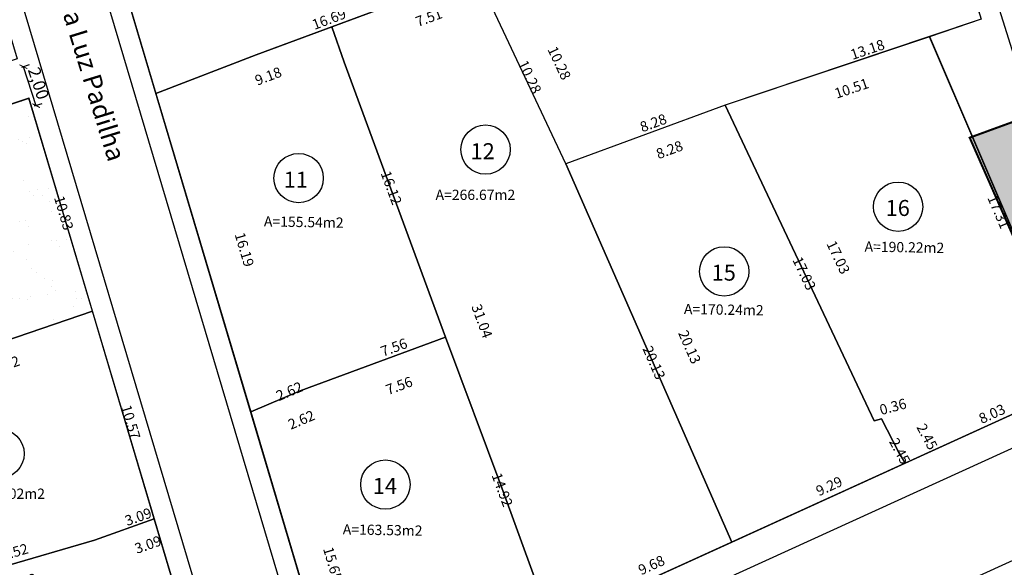
# Model space of a CAD drawing. Units: inches. Extents: x 278209 to 280711, y 1665195 to 1666826.
# Drawn here: x 278882 to 278930, y 1666077 to 1666103 of the extents above; entities that cross this region are included whole.
import ezdxf
from ezdxf.enums import TextEntityAlignment as Align

# ---------------------------------------------------------------- set-up
doc = ezdxf.new("R2010")
doc.units = ezdxf.units.IN
doc.header["$MEASUREMENT"] = 0
for name, color, linetype in [('E- HATCH RECUO VIARIO', 253, 'Continuous'), ('E-LOTE-DIM', 3, 'Continuous'), ('E-LOTE-TXT Numeros', 2, 'Continuous'), ('E-LOTE-TXT-AREA', 1, 'Continuous'), ('E-MFIO', 3, 'Continuous'), ('E-PERIMETRO LOTES POLYLINES', 1, 'Continuous'), ('E-PERIMETRO QUADRAS', 4, 'Continuous'), ('E-VIADIM', 1, 'Continuous'), ('E-VIAINT-TXT', 2, 'Continuous'), ('E_Lotes a REMOVER', 7, 'Continuous')]:
    doc.layers.add(name, color=color, linetype=linetype)
doc.styles.add('CGOTIC', font='GOTHIC.TTF', dxfattribs={"height": 0.1})
doc.styles.add('DIMLOTE', font='romans.shx')
doc.styles.add('NUMLOTE', font='romans.shx', dxfattribs={"height": 0.5})
doc.styles.get("Standard").update_dxf_attribs({"font": 'arial.ttf'})
doc.styles.add('TXTLOTEAREA', font='romans.shx')
doc.dimstyles.new('DIMLOTE', dxfattribs={"dimtxt": 0.5, "dimasz": 0.1, "dimexe": 0, "dimexo": 0.1, "dimgap": 0.2, "dimtad": 1, "dimzin": 0, "dimdsep": 46, "dimtxsty": 'DIMLOTE', "dimblk": 'NONE', "dimcen": 0.09, "dimdle": 0.05, "dimse1": 1, "dimse2": 1, "dimsd1": 1, "dimsd2": 1, "dimclrt": 256, "dimadec": 0, "dimazin": 0, "dimtfac": 0.7999999999999999, "dimtmove": 2, "dimatfit": 3, "dimldrblk": 'NONE', "dimfxl": 1, "dimtolj": 1, "dimtzin": 0, "dimarcsym": 0})
doc.dimstyles.new('MEDIDAS RUAS', dxfattribs={"dimtxt": 0.6, "dimasz": 0.3, "dimexe": 0.1, "dimexo": 0.0625, "dimgap": 0.09, "dimtad": 1, "dimzin": 0, "dimtxsty": 'Standard', "dimblk": 'ARCHTICK', "dimcen": 0.09, "dimaunit": 1, "dimadec": 3, "dimazin": 0, "dimtfac": 1, "dimtofl": 0, "dimtmove": 0, "dimatfit": 3, "dimldrblk": 'ARCHTICK', "dimfxl": 1, "dimtolj": 1, "dimtzin": 0, "dimarcsym": 0})

# ---------------------------------------------------------------- blocks, each defined once
blk = doc.blocks.new('_ARCHTICK')
at = {"color": 0, "linetype": 'ByBlock'}
blk.add_lwpolyline([(-0.5, -0.5, 0.15, 0.15, 0), (0.5, 0.5, 0.15, 0.15, 0)], format="xyseb", dxfattribs=at)
blk = doc.blocks.new('*D4865')
at = {"layer": 'Defpoints', "color": 0, "transparency": 16777216}
for p in [(278881.4013113275, 1666101.230502594), (278881.7366395509, 1666101.340917437), (278882.3621492943, 1666099.441253725)]:
    blk.add_point(p, dxfattribs=at)
at = {"layer": 'E-VIADIM', "color": 0, "lineweight": -2, "transparency": 16777216}
for p, q in [((278882.6324994034, 1666101.161478943), (278882.261552347, 1666101.039335982)), ((278882.9820443869, 1666099.170947405), (278882.3565357326, 1666101.070611475)), ((278883.2580080577, 1666099.261814873), (278882.8870610013, 1666099.139671912))]:
    blk.add_line(p, q, dxfattribs=at)
at = {"layer": 'E-VIADIM', "color": 0, "lineweight": -2, "transparency": 16777216, "xscale": 0.3, "yscale": 0.3, "zscale": 0.3}
for p, rotation in [((278882.3565357326, 1666101.070611475), 108.2253338644277), ((278882.9820443869, 1666099.170947405), 288.2253338644277)]:
    blk.add_blockref('_ARCHTICK', p, dxfattribs=dict(at, rotation=rotation))
at = {"layer": 'E-VIADIM', "color": 0, "transparency": 16777216, "insert": (278883.0972595385, 1666100.261698362), "char_height": 0.6, "attachment_point": 5, "rotation": 288.22536671377}
blk.add_mtext('\\A1;2,00', dxfattribs=at)
blk = doc.blocks.new('*D4022')
at = {"layer": 'Defpoints', "color": 0, "transparency": 16777216}
for p in [(278904.2817915003, 1666106.070375004), (278904.4460473372, 1666105.633457948), (278888.8222603152, 1666099.759807158)]:
    blk.add_point(p, dxfattribs=at)
at = {"layer": 'E-LOTE-DIM', "transparency": 16777216, "insert": (278897.2666149574, 1666103.394893325), "char_height": 0.5, "attachment_point": 5, "rotation": 20.60339095057954, "style": 'DIMLOTE'}
blk.add_mtext('\\A1;16.69', dxfattribs=at)
blk = doc.blocks.new('_None')
blk = doc.blocks.new('*D4023')
at = {"layer": 'Defpoints', "color": 0, "transparency": 16777216}
for p in [(278886.1297715114, 1666108.798449161), (278886.6254825293, 1666108.946114747), (278888.8222603151, 1666099.759807159)]:
    blk.add_point(p, dxfattribs=at)
at = {"layer": 'E-LOTE-DIM', "transparency": 16777216, "insert": (278889.3581665558, 1666104.395378464), "char_height": 0.5, "attachment_point": 5, "rotation": 286.5880800699133, "style": 'DIMLOTE'}
blk.add_mtext('\\A1;9.43', dxfattribs=at)
blk = doc.blocks.new('*D4024')
at = {"layer": 'Defpoints', "color": 0, "transparency": 16777216}
for p in [(278904.4460473371, 1666105.633457948), (278897.4006020005, 1666103.01977744), (278897.8166579999, 1666101.898255589)]:
    blk.add_point(p, dxfattribs=at)
at = {"layer": 'E-LOTE-DIM', "transparency": 16777216, "insert": (278902.1378788315, 1666103.467132748), "char_height": 0.5, "attachment_point": 5, "rotation": 20.353569136282793, "style": 'DIMLOTE'}
blk.add_mtext('\\A1;7.51', dxfattribs=at)
blk = doc.blocks.new('*D4025')
at = {"layer": 'Defpoints', "color": 0, "transparency": 16777216}
for p in [(278897.4006020005, 1666103.01977744), (278888.8222603152, 1666099.759807159), (278889.2172347657, 1666098.720464619)]:
    blk.add_point(p, dxfattribs=at)
at = {"layer": 'E-LOTE-DIM', "transparency": 16777216, "insert": (278894.3016427555, 1666100.61122297), "char_height": 0.5, "attachment_point": 5, "rotation": 20.807960846706656, "style": 'DIMLOTE'}
blk.add_mtext('\\A1;9.18', dxfattribs=at)
blk = doc.blocks.new('*D3932')
at = {"layer": 'Defpoints', "color": 0, "transparency": 16777216}
for p in [(278929.0867106348, 1666103.392654074), (278916.4755784604, 1666099.54394988), (278916.5917886092, 1666099.19780253)]:
    blk.add_point(p, dxfattribs=at)
at = {"layer": 'E-LOTE-DIM', "transparency": 16777216, "insert": (278923.5345751315, 1666101.908139913), "char_height": 0.5, "attachment_point": 5, "rotation": 18.55816401725355, "style": 'DIMLOTE'}
blk.add_mtext('\\A1;13.18', dxfattribs=at)
blk = doc.blocks.new('*D3933')
at = {"layer": 'Defpoints', "color": 0, "transparency": 16777216}
for p in [(278916.5917886087, 1666099.19780253), (278908.8216579086, 1666096.329848882), (278908.8216579093, 1666096.32984888)]:
    blk.add_point(p, dxfattribs=at)
at = {"layer": 'E-LOTE-DIM', "transparency": 16777216, "insert": (278913.0850011889, 1666098.331400375), "char_height": 0.5, "attachment_point": 5, "rotation": 20.259093239727328, "style": 'DIMLOTE'}
blk.add_mtext('\\A1;8.28', dxfattribs=at)
blk = doc.blocks.new('*D3934')
at = {"layer": 'Defpoints', "color": 0, "transparency": 16777216}
for p in [(278904.9526277002, 1666105.871709403), (278904.4460473371, 1666105.633457948), (278908.8216579085, 1666096.329848883)]:
    blk.add_point(p, dxfattribs=at)
at = {"layer": 'E-LOTE-DIM', "transparency": 16777216, "insert": (278908.5025734003, 1666101.251564742), "char_height": 0.5, "attachment_point": 5, "rotation": 295.1882230755847, "style": 'DIMLOTE'}
blk.add_mtext('\\A1;10.28', dxfattribs=at)
blk = doc.blocks.new('*D3935')
at = {"layer": 'Defpoints', "color": 0, "transparency": 16777216}
for p in [(278916.5917886086, 1666099.19780253), (278916.9619743126, 1666098.194860483), (278908.8216579086, 1666096.329848882)]:
    blk.add_point(p, dxfattribs=at)
at = {"layer": 'E-LOTE-DIM', "transparency": 16777216, "insert": (278913.8759380191, 1666097.023198347), "char_height": 0.5, "attachment_point": 5, "rotation": 20.25909323972734, "style": 'DIMLOTE'}
blk.add_mtext('\\A1;8.28', dxfattribs=at)
blk = doc.blocks.new('*D3936')
at = {"layer": 'Defpoints', "color": 0, "transparency": 16777216}
for p in [(278926.5592393416, 1666102.535508051), (278926.9332198656, 1666101.418683207), (278916.5917886093, 1666099.19780253)]:
    blk.add_point(p, dxfattribs=at)
at = {"layer": 'E-LOTE-DIM', "transparency": 16777216, "insert": (278922.7613626479, 1666100.016705893), "char_height": 0.5, "attachment_point": 5, "rotation": 18.513662819082874, "style": 'DIMLOTE'}
blk.add_mtext('\\A1;10.51', dxfattribs=at)
blk = doc.blocks.new('*D3937')
at = {"layer": 'Defpoints', "color": 0, "transparency": 16777216}
for p in [(278902.9470318878, 1666087.884567024), (278902.9470318879, 1666087.884567024), (278895.8595800484, 1666085.264347245)]:
    blk.add_point(p, dxfattribs=at)
at = {"layer": 'E-LOTE-DIM', "transparency": 16777216, "insert": (278900.4335115889, 1666087.390102608), "char_height": 0.5, "attachment_point": 5, "rotation": 20.289273869064974, "style": 'DIMLOTE'}
blk.add_mtext('\\A1;7.56', dxfattribs=at)
blk = doc.blocks.new('*D3938')
at = {"layer": 'Defpoints', "color": 0, "transparency": 16777216}
for p in [(278895.8595800484, 1666085.264347246), (278893.3416352798, 1666084.485417014), (278893.444945686, 1666084.241526043)]:
    blk.add_point(p, dxfattribs=at)
at = {"layer": 'E-LOTE-DIM', "transparency": 16777216, "insert": (278895.3284501939, 1666085.251320819), "char_height": 0.5, "attachment_point": 5, "rotation": 22.957155350918406, "style": 'DIMLOTE'}
blk.add_mtext('\\A1;2.62', dxfattribs=at)
blk = doc.blocks.new('*D3987')
at = {"layer": 'Defpoints', "color": 0, "transparency": 16777216}
for p in [(278888.822260315, 1666099.759807159), (278889.4431305025, 1666099.944755963), (278893.444945686, 1666084.241526042)]:
    blk.add_point(p, dxfattribs=at)
at = {"layer": 'E-LOTE-DIM', "transparency": 16777216, "insert": (278893.1408168041, 1666092.154212851), "char_height": 0.5, "attachment_point": 5, "rotation": 286.58808006952773, "style": 'DIMLOTE'}
blk.add_mtext('\\A1;16.19', dxfattribs=at)
blk = doc.blocks.new('*D3988')
at = {"layer": 'Defpoints', "color": 0, "transparency": 16777216}
for p in [(278897.7630950217, 1666103.332194297), (278903.34531196, 1666088.210259965), (278901.7209477054, 1666087.610630747)]:
    blk.add_point(p, dxfattribs=at)
at = {"layer": 'E-LOTE-DIM', "transparency": 16777216, "insert": (278900.3069943998, 1666095.167570679), "char_height": 0.5, "attachment_point": 5, "rotation": 290.26147438618966, "style": 'DIMLOTE'}
blk.add_mtext('\\A1;16.12', dxfattribs=at)
blk = doc.blocks.new('*D3989')
at = {"layer": 'Defpoints', "color": 0, "transparency": 16777216}
for p in [(278897.4006020006, 1666103.01977744), (278897.9977804804, 1666103.239385589), (278908.1137967704, 1666073.887482583)]:
    blk.add_point(p, dxfattribs=at)
at = {"layer": 'E-LOTE-DIM', "transparency": 16777216, "insert": (278904.7316460165, 1666088.668699029), "char_height": 0.5, "attachment_point": 5, "rotation": 290.19064060816726, "style": 'DIMLOTE'}
blk.add_mtext('\\A1;31.04', dxfattribs=at)
blk = doc.blocks.new('*D3990')
at = {"layer": 'Defpoints', "color": 0, "transparency": 16777216}
for p in [(278902.9470318878, 1666087.884567024), (278903.432643958, 1666086.571031348), (278895.8595800484, 1666085.264347245)]:
    blk.add_point(p, dxfattribs=at)
at = {"layer": 'E-LOTE-DIM', "transparency": 16777216, "insert": (278900.6878311557, 1666085.523142651), "char_height": 0.5, "attachment_point": 5, "rotation": 20.289273869064974, "style": 'DIMLOTE'}
blk.add_mtext('\\A1;7.56', dxfattribs=at)
blk = doc.blocks.new('*D3991')
at = {"layer": 'Defpoints', "color": 0, "transparency": 16777216}
for p in [(278895.8595800484, 1666085.264347246), (278893.444945686, 1666084.241526043), (278893.931865553, 1666083.092025584)]:
    blk.add_point(p, dxfattribs=at)
at = {"layer": 'E-LOTE-DIM', "transparency": 16777216, "insert": (278895.9186676635, 1666083.857931061), "char_height": 0.5, "attachment_point": 5, "rotation": 22.957155350918406, "style": 'DIMLOTE'}
blk.add_mtext('\\A1;2.62', dxfattribs=at)
blk = doc.blocks.new('*D3992')
at = {"layer": 'Defpoints', "color": 0, "transparency": 16777216}
for p in [(278902.9470318879, 1666087.884567025), (278908.1137967705, 1666073.887482584), (278906.9256636082, 1666073.448905198)]:
    blk.add_point(p, dxfattribs=at)
at = {"layer": 'E-LOTE-DIM', "transparency": 16777216, "insert": (278905.7193128475, 1666080.443430935), "char_height": 0.5, "attachment_point": 5, "rotation": 290.2606923700735, "style": 'DIMLOTE'}
blk.add_mtext('\\A1;14.92', dxfattribs=at)
blk = doc.blocks.new('*D3994')
at = {"layer": 'Defpoints', "color": 0, "transparency": 16777216}
for p in [(278893.4449456861, 1666084.241526043), (278893.8322966511, 1666084.356912639), (278897.9122993146, 1666069.244691107)]:
    blk.add_point(p, dxfattribs=at)
at = {"layer": 'E-LOTE-DIM', "transparency": 16777216, "insert": (278897.4522018594, 1666076.827107963), "char_height": 0.5, "attachment_point": 5, "rotation": 286.5880800657918, "style": 'DIMLOTE'}
blk.add_mtext('\\A1;15.65', dxfattribs=at)
blk = doc.blocks.new('*D3995')
at = {"layer": 'Defpoints', "color": 0, "transparency": 16777216}
for p in [(278916.9207213016, 1666077.89559162), (278907.8255360665, 1666074.520871106), (278908.1137967705, 1666073.887482583)]:
    blk.add_point(p, dxfattribs=at)
at = {"layer": 'E-LOTE-DIM', "transparency": 16777216, "insert": (278912.997369518, 1666076.774668001), "char_height": 0.5, "attachment_point": 5, "rotation": 24.47070046365844, "style": 'DIMLOTE'}
blk.add_mtext('\\A1;9.68', dxfattribs=at)
blk = doc.blocks.new('*D3996')
at = {"layer": 'Defpoints', "color": 0, "transparency": 16777216}
for p in [(278925.3786631788, 1666081.744875572), (278916.6682346447, 1666078.450374665), (278916.9207213017, 1666077.895591621)]:
    blk.add_point(p, dxfattribs=at)
at = {"layer": 'E-LOTE-DIM', "transparency": 16777216, "insert": (278921.6654911989, 1666080.624768744), "char_height": 0.5, "attachment_point": 5, "rotation": 24.470700456531763, "style": 'DIMLOTE'}
blk.add_mtext('\\A1;9.29', dxfattribs=at)
blk = doc.blocks.new('*D3997')
at = {"layer": 'Defpoints', "color": 0, "transparency": 16777216}
for p in [(278932.688817702, 1666085.071791377), (278925.3786631786, 1666081.744875572), (278925.3786631785, 1666081.744875573)]:
    blk.add_point(p, dxfattribs=at)
at = {"layer": 'E-LOTE-DIM', "transparency": 16777216, "insert": (278929.6117449794, 1666084.150146831), "char_height": 0.5, "attachment_point": 5, "rotation": 24.470700471193346, "style": 'DIMLOTE'}
blk.add_mtext('\\A1;8.03', dxfattribs=at)
blk = doc.blocks.new('*D3998')
at = {"layer": 'Defpoints', "color": 0, "transparency": 16777216}
for p in [(278908.8216579085, 1666096.329848882), (278917.5423806509, 1666078.168716727), (278916.9207213017, 1666077.89559162)]:
    blk.add_point(p, dxfattribs=at)
at = {"layer": 'E-LOTE-DIM', "transparency": 16777216, "insert": (278914.8596362601, 1666087.407013376), "char_height": 0.5, "attachment_point": 5, "rotation": 293.7182136607175, "style": 'DIMLOTE'}
blk.add_mtext('\\A1;20.13', dxfattribs=at)
blk = doc.blocks.new('*D3999')
at = {"layer": 'Defpoints', "color": 0, "transparency": 16777216}
for p in [(278908.8216579086, 1666096.329848882), (278907.7065523721, 1666095.83992893), (278916.9207213017, 1666077.895591621)]:
    blk.add_point(p, dxfattribs=at)
at = {"layer": 'E-LOTE-DIM', "transparency": 16777216, "insert": (278913.1228885545, 1666086.643966364), "char_height": 0.5, "attachment_point": 5, "rotation": 293.71821366071754, "style": 'DIMLOTE'}
blk.add_mtext('\\A1;20.13', dxfattribs=at)
blk = doc.blocks.new('*D4000')
at = {"layer": 'Defpoints', "color": 0, "transparency": 16777216}
for p in [(278904.4460473371, 1666105.633457948), (278903.5115464074, 1666105.193949783), (278908.8216579085, 1666096.329848883)]:
    blk.add_point(p, dxfattribs=at)
at = {"layer": 'E-LOTE-DIM', "transparency": 16777216, "insert": (278907.0615069635, 1666100.573803891), "char_height": 0.5, "attachment_point": 5, "rotation": 295.1882230755847, "style": 'DIMLOTE'}
blk.add_mtext('\\A1;10.28', dxfattribs=at)
blk = doc.blocks.new('*D3980')
at = {"layer": 'Defpoints', "color": 0, "transparency": 16777216}
for p in [(278926.5592393415, 1666102.535508051), (278933.3847969586, 1666086.623802877), (278931.9852265861, 1666086.023436787)]:
    blk.add_point(p, dxfattribs=at)
at = {"layer": 'E-LOTE-DIM', "transparency": 16777216, "insert": (278929.9406514755, 1666093.996867936), "char_height": 0.5, "attachment_point": 5, "rotation": 293.21761737782776, "style": 'DIMLOTE'}
blk.add_mtext('\\A1;17.31', dxfattribs=at)
blk = doc.blocks.new('*D3982')
at = {"layer": 'Defpoints', "color": 0, "transparency": 16777216}
for p in [(278916.5917886092, 1666099.197802529), (278917.1119842032, 1666099.443742464), (278923.869777545, 1666083.803890259)]:
    blk.add_point(p, dxfattribs=at)
at = {"layer": 'E-LOTE-DIM', "transparency": 16777216, "insert": (278922.1125322479, 1666091.779293859), "char_height": 0.5, "attachment_point": 5, "rotation": 295.30401541337994, "style": 'DIMLOTE'}
blk.add_mtext('\\A1;17.03', dxfattribs=at)
blk = doc.blocks.new('*D3983')
at = {"layer": 'Defpoints', "color": 0, "transparency": 16777216}
for p in [(278924.2165410416, 1666083.897708974), (278924.5133491398, 1666084.05792911), (278925.3786631786, 1666081.744875572)]:
    blk.add_point(p, dxfattribs=at)
at = {"layer": 'E-LOTE-DIM', "transparency": 16777216, "insert": (278926.4450411832, 1666083.035450675), "char_height": 0.5, "attachment_point": 5, "rotation": 298.36064063315223, "style": 'DIMLOTE'}
blk.add_mtext('\\A1;2.45', dxfattribs=at)
blk = doc.blocks.new('*D3984')
at = {"layer": 'Defpoints', "color": 0, "transparency": 16777216}
for p in [(278924.1419974637, 1666084.17322961), (278923.869777545, 1666083.803890259), (278924.2165410416, 1666083.897708973)]:
    blk.add_point(p, dxfattribs=at)
at = {"layer": 'E-LOTE-DIM', "transparency": 16777216, "insert": (278924.7796426154, 1666084.497408115), "char_height": 0.5, "attachment_point": 5, "rotation": 15.139227364836628, "style": 'DIMLOTE'}
blk.add_mtext('\\A1;0.36', dxfattribs=at)
blk = doc.blocks.new('*D3985')
at = {"layer": 'Defpoints', "color": 0, "transparency": 16777216}
for p in [(278916.5917886092, 1666099.197802529), (278915.4507567667, 1666098.658341411), (278923.869777545, 1666083.803890259)]:
    blk.add_point(p, dxfattribs=at)
at = {"layer": 'E-LOTE-DIM', "transparency": 16777216, "insert": (278920.4513210103, 1666090.993890971), "char_height": 0.5, "attachment_point": 5, "rotation": 295.30401541337994, "style": 'DIMLOTE'}
blk.add_mtext('\\A1;17.03', dxfattribs=at)
blk = doc.blocks.new('*D3986')
at = {"layer": 'Defpoints', "color": 0, "transparency": 16777216}
for p in [(278924.2165410416, 1666083.897708974), (278924.2337269742, 1666083.906986121), (278925.3786631786, 1666081.744875572)]:
    blk.add_point(p, dxfattribs=at)
at = {"layer": 'E-LOTE-DIM', "transparency": 16777216, "insert": (278925.1093065036, 1666082.331569004), "char_height": 0.5, "attachment_point": 5, "rotation": 298.36064063315223, "style": 'DIMLOTE'}
blk.add_mtext('\\A1;2.45', dxfattribs=at)
blk = doc.blocks.new('*D3968')
at = {"layer": 'Defpoints', "color": 0, "transparency": 16777216}
for p in [(278882.630310489, 1666099.52955222), (278871.507678105, 1666095.86715923), (278871.8955627647, 1666094.689159357)]:
    blk.add_point(p, dxfattribs=at)
at = {"layer": 'E-LOTE-DIM', "transparency": 16777216, "insert": (278878.2714048616, 1666096.787884878), "char_height": 0.5, "attachment_point": 5, "rotation": 18.22536704058506, "style": 'DIMLOTE'}
blk.add_mtext('\\A1;11.71', dxfattribs=at)
blk = doc.blocks.new('*D3969')
at = {"layer": 'Defpoints', "color": 0, "transparency": 16777216}
for p in [(278882.6303104889, 1666099.52955222), (278885.7231140474, 1666089.147059963), (278884.4892938663, 1666088.779521673)]:
    blk.add_point(p, dxfattribs=at)
at = {"layer": 'E-LOTE-DIM', "transparency": 16777216, "insert": (278884.3293467052, 1666093.93935189), "char_height": 0.5, "attachment_point": 5, "rotation": 286.58808006477835, "style": 'DIMLOTE'}
blk.add_mtext('\\A1;10.83', dxfattribs=at)
blk = doc.blocks.new('*D3970')
at = {"layer": 'Defpoints', "color": 0, "transparency": 16777216}
for p in [(278885.723114048, 1666089.147059963), (278874.4356107273, 1666085.943943269), (278874.6305971834, 1666085.371132814)]:
    blk.add_point(p, dxfattribs=at)
at = {"layer": 'E-LOTE-DIM', "transparency": 16777216, "insert": (278880.7920586607, 1666088.098014894), "char_height": 0.5, "attachment_point": 5, "rotation": 18.79873347792953, "style": 'DIMLOTE'}
blk.add_mtext('\\A1;11.72', dxfattribs=at)
blk = doc.blocks.new('*D3856')
at = {"layer": 'Defpoints', "color": 0, "transparency": 16777216}
for p in [(278885.723114048, 1666089.147059963), (278874.6305971834, 1666085.371132814), (278874.9844972392, 1666084.331482899)]:
    blk.add_point(p, dxfattribs=at)
at = {"layer": 'E-LOTE-DIM', "transparency": 16777216, "insert": (278881.3409319315, 1666086.485556271), "char_height": 0.5, "attachment_point": 5, "rotation": 18.79873347792953, "style": 'DIMLOTE'}
blk.add_mtext('\\A1;11.72', dxfattribs=at)
blk = doc.blocks.new('*D3857')
at = {"layer": 'Defpoints', "color": 0, "transparency": 16777216}
for p in [(278885.7231140481, 1666089.147059963), (278884.7007410534, 1666088.842508921), (278888.7393722546, 1666079.021529236)]:
    blk.add_point(p, dxfattribs=at)
at = {"layer": 'E-LOTE-DIM', "transparency": 16777216, "insert": (278887.5952434743, 1666083.748338405), "char_height": 0.5, "attachment_point": 5, "rotation": 286.58808007118296, "style": 'DIMLOTE'}
blk.add_mtext('\\A1;10.57', dxfattribs=at)
blk = doc.blocks.new('*D3858')
at = {"layer": 'Defpoints', "color": 0, "transparency": 16777216}
for p in [(278885.8201274864, 1666077.996586375), (278876.5367408496, 1666075.80710273), (278876.6786121869, 1666075.322167795)]:
    blk.add_point(p, dxfattribs=at)
at = {"layer": 'E-LOTE-DIM', "transparency": 16777216, "insert": (278881.9362851657, 1666077.416329238), "char_height": 0.5, "attachment_point": 5, "rotation": 16.307231188066012, "style": 'DIMLOTE'}
blk.add_mtext('\\A1;9.52', dxfattribs=at)
blk = doc.blocks.new('*D3859')
at = {"layer": 'Defpoints', "color": 0, "transparency": 16777216}
for p in [(278888.7393722546, 1666079.021529237), (278885.6945274208, 1666078.35432079), (278885.8201274864, 1666077.996586376)]:
    blk.add_point(p, dxfattribs=at)
at = {"layer": 'E-LOTE-DIM', "transparency": 16777216, "insert": (278887.9601543014, 1666079.131510953), "char_height": 0.5, "attachment_point": 5, "rotation": 19.346104768275485, "style": 'DIMLOTE'}
blk.add_mtext('\\A1;3.09', dxfattribs=at)
blk = doc.blocks.new('*D3861')
at = {"layer": 'Defpoints', "color": 0, "transparency": 16777216}
for p in [(278885.8201274864, 1666077.996586375), (278876.6786121869, 1666075.322167795), (278876.9606567909, 1666074.358102154)]:
    blk.add_point(p, dxfattribs=at)
at = {"layer": 'E-LOTE-DIM', "transparency": 16777216, "insert": (278882.3601900224, 1666075.967330136), "char_height": 0.5, "attachment_point": 5, "rotation": 16.307231188066012, "style": 'DIMLOTE'}
blk.add_mtext('\\A1;9.52', dxfattribs=at)
blk = doc.blocks.new('*D3862')
at = {"layer": 'Defpoints', "color": 0, "transparency": 16777216}
for p in [(278888.7393722546, 1666079.021529236), (278885.8201274865, 1666077.996586375), (278889.0904320816, 1666078.021639777)]:
    blk.add_point(p, dxfattribs=at)
at = {"layer": 'E-LOTE-DIM', "transparency": 16777216, "insert": (278888.4368028753, 1666077.77388857), "char_height": 0.5, "attachment_point": 5, "rotation": 19.34610476827547, "style": 'DIMLOTE'}
blk.add_mtext('\\A1;3.09', dxfattribs=at)
blk = doc.blocks.new('*D3863')
at = {"layer": 'Defpoints', "color": 0, "transparency": 16777216}
for p in [(278888.7393722546, 1666079.021529236), (278891.8742478491, 1666068.497801826), (278890.7682873926, 1666068.168351213)]:
    blk.add_point(p, dxfattribs=at)
at = {"layer": 'E-LOTE-DIM', "transparency": 16777216, "insert": (278890.5871441629, 1666073.398820239), "char_height": 0.5, "attachment_point": 5, "rotation": 286.58808006699826, "style": 'DIMLOTE'}
blk.add_mtext('\\A1;10.98', dxfattribs=at)

msp = doc.modelspace()

# ---------------------------------------------------------------- hatches: boundary and pattern name
at = {"layer": 'E- HATCH RECUO VIARIO', "ltscale": 2}
h = msp.add_hatch(dxfattribs=at)
h.set_pattern_fill('ANSI31', color=252, scale=9.999999999999998, angle=-0.0001720841819625729)
h.set_pattern_definition([(44.99982791581804, (0, 0), (-0.8838808217921285, 0.883886131166267), [])])
edge = h.paths.add_edge_path()
edge.add_line((278703.4854928865, 1666237.606802392), (278717.9940666587, 1666246.573065696))
edge.add_line((278717.9940666587, 1666246.573065696), (278737.9798176575, 1666258.085545518))
edge.add_line((278737.9798176575, 1666258.085545518), (278743.5319520155, 1666261.283765881))
edge.add_line((278743.5319520155, 1666261.283765881), (278746.1506765163, 1666262.792241268))
edge.add_line((278746.1506765163, 1666262.792241268), (278751.6298951854, 1666265.555922002))
edge.add_line((278751.6298951854, 1666265.555922002), (278755.6551624866, 1666267.58623923))
edge.add_line((278755.6551624866, 1666267.58623923), (278762.7820750973, 1666271.170370638))
edge.add_arc((278906.8053203849, 1666006.700196353), 301.1431026431965, 0, 1.506774924977804)
edge.add_arc((278906.8053201652, 1666006.70019674), 301.1431021978689, 0, 0.8731009958537049)
edge.add_arc((278971.5676760578, 1665900.567032231), 425.472365694994, 0, 1.225495781670069)
edge.add_line((278744.181065784, 1666260.180802043), (278738.6677318603, 1666256.553750244))
edge.add_arc((278923.9174234018, 1665983.205218271), 330.2073108640614, 0, 2.565263612531902)
edge.add_arc((278906.805320799, 1666006.700196096), 301.1431030842359, 0, 1.352908674139277)
edge.add_arc((278727.6623609003, 1666234.996203764), 10.95167958905866, 0, 77.59181090216858)
edge.add_line((278717.7565895633, 1666230.325552842), (278720.4697484387, 1666223.030913067))
edge.add_line((278720.4697484387, 1666223.030913067), (278728.5224283311, 1666201.380356748))
edge.add_line((278728.5224283311, 1666201.380356748), (278732.2116934965, 1666191.681196175))
edge.add_line((278732.2116934965, 1666191.681196175), (278735.9486899546, 1666181.906776705))
edge.add_line((278735.9486899546, 1666181.906776705), (278739.6454146461, 1666172.237691329))
edge.add_line((278739.6454146461, 1666172.237691329), (278743.0340856465, 1666163.374345543))
edge.add_line((278743.0340856465, 1666163.374345543), (278746.7198743609, 1666153.757091779))
edge.add_line((278746.7198743609, 1666153.757091779), (278749.4801234326, 1666146.514207203))
edge.add_line((278749.4801234326, 1666146.514207203), (278750.3559945335, 1666144.223294798))
edge.add_line((278750.3559945335, 1666144.223294798), (278753.6503956862, 1666135.606519497))
edge.add_line((278753.6503956862, 1666135.606519497), (278762.1920172219, 1666113.265210687))
edge.add_line((278762.1920172219, 1666113.265210687), (278766.5114280351, 1666101.967438893))
edge.add_line((278766.5114280351, 1666101.967438893), (278770.7159204016, 1666090.97024568))
edge.add_line((278770.7159204016, 1666090.97024568), (278774.3314587765, 1666081.513509739))
edge.add_line((278774.3314587765, 1666081.513509739), (278780.0644019815, 1666066.518528515))
edge.add_line((278780.0644019815, 1666066.518528515), (278792.0358571504, 1666034.125569353))
edge.add_line((278792.0358571504, 1666034.125569353), (278795.7554479181, 1666023.790173092))
edge.add_line((278795.7554479181, 1666023.790173092), (278798.3383473239, 1666015.520712192))
edge.add_line((278798.3383473239, 1666015.520712192), (278800.5613212294, 1666007.345168177))
edge.add_line((278800.5613212294, 1666007.345168177), (278801.7623194044, 1666002.348741101))
edge.add_arc((278577.5459859636, 1665951.096103291), 229.9995588346827, 356.7538237245602, 360, ccw=False)
edge.add_line((278804.3047934702, 1665989.569994208), (278805.0726513237, 1665984.732595603))
edge.add_line((278805.0726513237, 1665984.732595603), (278805.7645165425, 1665979.663556231))
edge.add_arc((278577.5459854839, 1665951.096103055), 229.999559346343, 357.99954407583937, 360, ccw=False)
edge.add_line((278806.6226455157, 1665971.679618989), (278807.0041101447, 1665966.868430961))
edge.add_line((278807.0041101447, 1665966.868430961), (278807.2960290537, 1665961.806601678))
edge.add_arc((278626.6218092803, 1665944.984895634), 181.4556240102158, 0, 5.588143214962714)
edge.add_arc((278677.5888427968, 1665955.168776938), 129.4828188113012, 0, 4.336420535406517)
edge.add_arc((277817.4971782291, 1665706.415122667), 1024.805326601089, 0, 1.485298709154431)
edge.add_line((278794.9566843641, 1666014.309376099), (278787.0309967767, 1666040.067746226))
edge.add_line((278787.0309967767, 1666040.067746226), (278785.3633569794, 1666045.446705912))
edge.add_line((278785.3633569794, 1666045.446705912), (278784.4558455761, 1666048.436950416))
edge.add_line((278784.4558455761, 1666048.436950416), (278783.0875566962, 1666052.883869499))
edge.add_line((278783.0875566962, 1666052.883869499), (278780.2297132472, 1666062.171819413))
edge.add_line((278780.2297132472, 1666062.171819413), (278777.1357708398, 1666071.799520523))
edge.add_line((278777.1357708398, 1666071.799520523), (278773.2881662194, 1666081.235596926))
edge.add_line((278773.2881662194, 1666081.235596926), (278769.4856444359, 1666090.57805937))
edge.add_line((278769.4856444359, 1666090.57805937), (278764.8757150556, 1666101.904251463))
edge.add_line((278764.8757150556, 1666101.904251463), (278759.0352620537, 1666113.95742035))
edge.add_line((278759.0352620537, 1666113.95742035), (278756.7711163791, 1666118.630025404))
edge.add_line((278756.7711163791, 1666118.630025404), (278752.4199416927, 1666127.60970854))
edge.add_line((278752.4199416927, 1666127.60970854), (278749.5412611929, 1666134.80259914))
edge.add_line((278749.5412611929, 1666134.80259914), (278745.2322857822, 1666145.569325361))
edge.add_line((278745.2322857822, 1666145.569325361), (278741.7870604149, 1666154.177821646))
edge.add_line((278741.7870604149, 1666154.177821646), (278736.0065387837, 1666168.621462819))
edge.add_line((278736.0065387837, 1666168.621462819), (278727.4304505404, 1666190.050314604))
edge.add_line((278727.4304505404, 1666190.050314604), (278719.8823440689, 1666209.764133909))
edge.add_line((278719.8823440689, 1666209.764133909), (278710.1357192641, 1666230.071743104))
edge.add_line((278710.1357192641, 1666230.071743104), (278703.4854928865, 1666237.606802392))
at = {"layer": 'E-PERIMETRO LOTES POLYLINES', "ltscale": 2}
h = msp.add_hatch(dxfattribs=at)
h.set_pattern_fill('AR-SAND', color=256, scale=0.9999999999999999, angle=-0.0001725727902386343)
h.set_pattern_definition([(37.49982742720976, (0, 0), (-0.06298755458667306, 1.926823958738107), [0, -1.52, 0, -1.7, 0, -1.625]), (7.499827427209762, (0, 0), (1.769785205460326, 2.822140734714296), [0, -0.8199999999999998, 0, -1.37, 0, -0.5249999999999999]), (327.4998274272098, (-1.229999999994421, 3.704714968486167e-06), (3.114141878782231, 0.005649673855663484), [0, -0.4999999999999999, 0, -1.8, 0, -2.35]), (317.4998274272098, (-1.229999999994421, 3.704714968486167e-06), (3.006129248085327, 0.8776665105869925), [0, -0.25, 0, -1.18, 0, -1.35])])
h.paths.add_polyline_path([(278882.6303104889, 1666099.52955222), (278871.507678105, 1666095.86715923), (278873.9257913852, 1666088.02920973), (278874.4062849719, 1666086.471762241), (278874.6305971833, 1666085.371132813), (278885.7231140474, 1666089.147059963)])
at = {"layer": 'E_Lotes a REMOVER', "ltscale": 2, "transparency": 33554534}
h = msp.add_hatch(color=253, dxfattribs=at)
h.dxf.hatch_style = 1
h.paths.add_polyline_path([(278936.2312453385, 1666086.493538348), (278933.5944580717, 1666092.309635191), (278940.6178520449, 1666095.092063679), (278937.9879609293, 1666101.060512995), (278928.5211393829, 1666097.611671805), (278933.9294804111, 1666085.354039629)])

# ---------------------------------------------------------------- linework, layer by layer
at = {"layer": 'E-LOTE-TXT Numeros'}
for centre in [(278904.9011267971, 1666097.032157636), (278895.7853145029, 1666095.64051091), (278925.031946264, 1666094.246962889), (278916.5448284983, 1666091.093862602), (278881.1918268868, 1666082.205215965), (278900.014454767, 1666080.699373925)]:
    msp.add_circle(centre, 1.203349512148258, dxfattribs=at)
at = {"layer": 'E-MFIO'}
for p, q in [((278873.8404804712, 1666146.550648008), (278896.7702867799, 1666069.575653679)), ((278869.9953616622, 1666145.44762935), (278893.0861703469, 1666067.932152621))]:
    msp.add_line(p, q, dxfattribs=at)
at = {"layer": 'E-MFIO', "ltscale": 7.5}
for p, q in [((278934.5702862707, 1666089.080415526), (278921.2074780019, 1666132.187812051)), ((278899.5155011744, 1666068.326287627), (278931.8656289476, 1666083.049116124))]:
    msp.add_line(p, q, dxfattribs=at)
at = {"layer": 'E-MFIO'}
msp.add_lwpolyline([(278924.9675360379, 1666133.567579383), (278939.090810819, 1666088.00697611), (278939.5873020492, 1666081.069868368), (278897.3559266254, 1666061.849996905), (278854.4917997943, 1666038.601456999, 0.4977187949969704), (278853.7756061195, 1666033.868530975), (278865.9937516392, 1666021.355116927), (278875.9191523555, 1666011.422928654, 0.355316287301891), (278878.429678563, 1666011.163593957), (278884.7080868389, 1666015.275862929), (278893.4182105788, 1666020.980871267), (278901.7591961941, 1666026.444099337), (278901.9072999383, 1666026.531999227), (278908.4149535655, 1666030.394305616), (278919.7670254705, 1666037.131784648), (278925.7098881186, 1666040.633965412), (278929.5043247769, 1666042.87006001), (278935.1291679423, 1666045.810532738), (278938.5057727195, 1666047.575704492), (278947.5295831622, 1666052.29303931), (278964.2262995378, 1666060.65920606)], format="xyb", dxfattribs=at)
at = {"layer": 'E-PERIMETRO LOTES POLYLINES', "ltscale": 2}
for points in [[(278901.5005586905, 1666114.152530909), (278891.3624003238, 1666110.647239769), (278886.1297715114, 1666108.798449161), (278888.8222603151, 1666099.759807159), (278893.7110959196, 1666101.651064795), (278904.4460473371, 1666105.633457948)], [(278904.4460473371, 1666105.633457948), (278908.1920704631, 1666107.180749971), (278925.9249433853, 1666113.592273174), (278929.0867106346, 1666103.392654074), (278926.5582798087, 1666102.537744906), (278916.5917885841, 1666099.197802521), (278908.8216579085, 1666096.329848882)], [(278904.4460473371, 1666105.633457948), (278897.4006020005, 1666103.01977744), (278898.0022295129, 1666101.288284632), (278902.9470318878, 1666087.884567025), (278905.7007741573, 1666080.536326048), (278908.1137967704, 1666073.887482583), (278916.9207213017, 1666077.89559162), (278908.8216579085, 1666096.329848882)], [(278908.8216579085, 1666096.329848882), (278904.4460473371, 1666105.633457948), (278897.4006020005, 1666103.01977744), (278898.0022295129, 1666101.288284632), (278902.9470318878, 1666087.884567025), (278905.7007741573, 1666080.536326048), (278908.1137967704, 1666073.887482583), (278916.9207213017, 1666077.89559162)], [(278898.0022295129, 1666101.288284632), (278897.4006020005, 1666103.01977744), (278893.7110959196, 1666101.651064795), (278888.8222603151, 1666099.759807159), (278893.4449456861, 1666084.241526043), (278895.8595800484, 1666085.264347246), (278902.9470318878, 1666087.884567025)], [(278926.5592393417, 1666102.535508051), (278916.5917886092, 1666099.19780253), (278923.869777545, 1666083.803890259), (278924.2165410416, 1666083.897708973), (278925.0733093786, 1666082.269429932), (278925.3786631787, 1666081.744875572), (278932.6888177019, 1666085.071791377), (278933.3847969586, 1666086.623802877)], [(278882.6303104889, 1666099.52955222), (278871.507678105, 1666095.86715923), (278873.9257913852, 1666088.02920973), (278874.4062849719, 1666086.471762241), (278874.6305971833, 1666085.371132813), (278885.7231140474, 1666089.147059963)], [(278916.5917886086, 1666099.19780253), (278908.8216579085, 1666096.329848882), (278916.9207213017, 1666077.89559162), (278925.3786631787, 1666081.744875572), (278925.337530034, 1666081.815536459), (278925.0733093786, 1666082.269429932), (278924.2165410416, 1666083.897708973), (278923.869777545, 1666083.803890259)], [(278885.723114048, 1666089.147059963), (278874.6305971833, 1666085.371132813), (278876.678612187, 1666075.322167795), (278885.8201274864, 1666077.996586375), (278888.7393722546, 1666079.021529236)], [(278902.9470318878, 1666087.884567025), (278895.8595800484, 1666085.264347246), (278893.4449456861, 1666084.241526043), (278897.9122993146, 1666069.244691107), (278908.1137967704, 1666073.887482583), (278905.7007741573, 1666080.536326048)]]:
    msp.add_lwpolyline(points, close=True, dxfattribs=at)
msp.add_lwpolyline([(278888.7393722546, 1666079.021529236), (278885.8201274864, 1666077.996586375), (278876.678612187, 1666075.322167795), (278877.5303293566, 1666071.271344589), (278880.1843768905, 1666063.375193459), (278881.1618835206, 1666060.765388812), (278884.7393767933, 1666062.413659006, 0.0163085515139778), (278885.0309312296, 1666062.559695211), (278891.5661962891, 1666066.104276234), (278891.8742478491, 1666068.497801826)], format="xyb", close=True, dxfattribs=at)
at = {"layer": 'E-PERIMETRO QUADRAS'}
msp.add_lwpolyline([(278926.5582798087, 1666102.537744906), (278933.3847969586, 1666086.623802877), (278932.6888177019, 1666085.071791377), (278897.9122993146, 1666069.244691107), (278874.6607659242, 1666147.299718119), (278910.25474175, 1666157.762496988), (278920.2523194809, 1666131.89172364), (278929.0867106346, 1666103.392654074), (278926.5592393417, 1666102.535508051)], close=True, dxfattribs=at)
msp.add_lwpolyline([(278868.9151523482, 1666145.571119498), (278882.0591003981, 1666101.447095391), (278869.017968321, 1666097.15299045), (278869.9200149835, 1666094.229142238), (278870.665098072, 1666093.510114667), (278872.4759005424, 1666087.640671564), (278873.9257913852, 1666088.02920973), (278871.507678105, 1666095.86715923), (278882.6368036965, 1666099.531690264), (278882.6303104895, 1666099.52955222), (278891.8742478491, 1666068.497801826), (278891.5661962891, 1666066.104276234), (278884.9735732496, 1666062.528585531, -0.01630855151364533), (278884.7986405878, 1666062.440963807), (278847.400152838, 1666045.210236037)], format="xyb", dxfattribs=at)
at = {"layer": 'E_Lotes a REMOVER', "ltscale": 2, "const_width": 0.1}
msp.add_lwpolyline([(278936.2312453385, 1666086.493538348), (278933.5944580717, 1666092.309635191), (278940.6178520449, 1666095.092063679), (278937.9879609293, 1666101.060512995), (278928.5211393829, 1666097.611671805), (278933.9294804111, 1666085.354039629), (278936.2312453385, 1666086.493538348)], close=True, dxfattribs=at)
at = {"layer": 'E_Lotes a REMOVER', "ltscale": 2}
msp.add_lwpolyline([(278928.5211393804, 1666097.611671811), (278937.9879609293, 1666101.060512994), (278940.6178520462, 1666095.092063675), (278940.8858871909, 1666094.238390498), (278942.8183582011, 1666089.337618134), (278938.2177373314, 1666087.4148254), (278936.2312453366, 1666086.493538348), (278933.9294803781, 1666085.354039613)], close=True, dxfattribs=at)

# ---------------------------------------------------------------- texts
at = {"layer": 'E-LOTE-TXT Numeros', "style": 'NUMLOTE'}
for s, height, rotation, p in [('12', 0.7800000000000001, 3.284003695790128e-05, (278905.3523608379, 1666096.562749895)), ('11', 0.7800000000000001, 3.284345413481771e-05, (278896.236548545, 1666095.171103169)), ('16', 0.78, 3.283151246837036e-05, (278925.6021210774, 1666093.794272236)), ('15', 0.7800000000000001, 3.283454517871708e-05, (278917.1150033104, 1666090.641171948)), ('14', 0.7800000000000001, 3.283993449788859e-05, (278900.5846295809, 1666080.246683271))]:
    msp.add_text(s, height=height, rotation=rotation, dxfattribs=at).set_placement(p, align=Align.RIGHT)
at = {"layer": 'E-LOTE-TXT-AREA', "ltscale": 2, "style": 'TXTLOTEAREA'}
for s, height, rotation, p in [('A=266.67m2', 0.4999999999999999, 3.284058583095939e-05, (278904.4077557054, 1666094.576003399)), ('A=127.02m2', 0.5, 3.284802586678292e-05, (278881.467298238, 1666080.003915786))]:
    msp.add_text(s, height=height, rotation=rotation, dxfattribs=at).set_placement(p, align=Align.CENTER)
at = {"layer": 'E-LOTE-TXT-AREA', "style": 'TXTLOTEAREA'}
for s, height, rotation, p in [('A=155.54m2', 0.5, 358.9809612410302, (278896.0299422067, 1666093.249366313)), ('A=190.22m2', 0.5, 358.980961229042, (278925.3340849229, 1666092.021893705)), ('A=170.24m2', 0.5, 358.9809612322198, (278916.5220137281, 1666088.978950943)), ('A=163.53m2', 0.4999999999999999, 358.9809612375964, (278899.8779235287, 1666078.235849139))]:
    msp.add_text(s, height=height, rotation=rotation, dxfattribs=at).set_placement(p, align=Align.CENTER)
at = {"layer": 'E-VIAINT-TXT', "color": 2, "insert": (278884.691821412, 1666103.812657212), "char_height": 0.9, "attachment_point": 5, "rotation": 287.10156382272004, "style": 'CGOTIC'}
msp.add_mtext('{\\fArial|b0|i0|c0|p34;Rua Alfredo da Luz Padilha}', dxfattribs=at)

# ---------------------------------------------------------------- dimensions: what is measured, and where the dimension line sits
at = {"layer": 'E-LOTE-DIM'}
for p1, p2, distance, picture, middle, turn in [((278888.8222603151, 1666099.759807159), (278886.1297715114, 1666108.798449161), -0.5172374102369774, '*D4023', (278888.4029988262, 1666104.555263791), 3.284732766768716e-05), ((278888.8222603151, 1666099.759807159), (278904.4460473371, 1666105.633457948), 0.4667724218849929, '*D4022', (278896.3115443182, 1666103.55476703), 3.284400854239311e-05), ((278904.4460473371, 1666105.633457948), (278897.4006020005, 1666103.01977744), 1.1962081160980822, '*D4024', (278901.1828650944, 1666103.626999713), 3.284205030779087e-05), ((278908.8216579085, 1666096.329848882), (278904.4460473371, 1666105.633457948), 1.0326952186630711, '*D4000', (278906.1065632406, 1666100.733662235), 3.283969961069555e-05), ((278929.0867106346, 1666103.392654074), (278916.5917886092, 1666099.19780253), -0.3651339297177295, '*D3932', (278922.5798192391, 1666102.067976126), 3.283321398746264e-05), ((278897.4006020005, 1666103.01977744), (278888.8222603151, 1666099.759807159), 1.1118622809299397, '*D4025', (278893.3465490275, 1666100.771099107), 3.284485741986143e-05), ((278908.1137967704, 1666073.887482583), (278897.4006020005, 1666103.01977744), -0.6362781436062297, '*D3989', (278903.7767251022, 1666088.828553361), 3.283914989578307e-05), ((278897.7630950217, 1666103.332194297), (278903.3453119599, 1666088.210259965), -1.7315064049739217, '*D3988', (278899.3519941372, 1666095.327435135), 3.284175053304417e-05), ((278916.5917886092, 1666099.19780253), (278926.5592393417, 1666102.535508051), -1.1777772135581142, '*D3936', (278921.8066056459, 1666100.17654203), 3.283328941873498e-05), ((278926.5592393417, 1666102.535508051), (278933.3847969586, 1666086.623802877), -1.5229040250438326, '*D3980', (278928.986004152, 1666094.156690403), 3.282963628691016e-05), ((278893.4449456861, 1666084.241526043), (278888.8222603151, 1666099.759807159), -0.6478316522678991, '*D3987', (278892.1857450832, 1666092.31408545), 3.284426733231315e-05), ((278882.6303104889, 1666099.52955222), (278871.507678105, 1666095.86715923), 1.2402170011467535, '*D3968', (278877.316138992, 1666096.947781006), 3.28508526135085e-05), ((278882.6303104889, 1666099.52955222), (278885.7231140474, 1666089.147059963), -1.2873991742470674, '*D3969', (278883.3741639823, 1666094.099237847), 3.284804942006724e-05), ((278908.8216579085, 1666096.329848882), (278916.5917886086, 1666099.19780253), -1.069079138700686, '*D3935', (278912.9210892851, 1666097.183045036), 3.283650300624219e-05), ((278923.869777545, 1666083.803890259), (278916.5917886092, 1666099.19780253), 1.262129931654562, '*D3985', (278919.4965749031, 1666091.153724826), 3.283309256442435e-05), ((278923.869777545, 1666083.803890259), (278916.5917886092, 1666099.19780253), -0.5754041251425956, '*D3982', (278921.1578023396, 1666091.939125879), 3.283252001719249e-05), ((278916.9207213017, 1666077.89559162), (278908.8216579085, 1666096.329848882), 1.217982724356265, '*D3999', (278912.1680747162, 1666086.803807775), 3.283550752082587e-05), ((278908.8216579085, 1666096.329848882), (278916.9207213017, 1666077.89559162), 0.679012275731167, '*D3998', (278913.9048396019, 1666087.566852833), 3.283490167048374e-05), ((278885.723114048, 1666089.147059963), (278874.6305971833, 1666085.371132813), -0.6050880404635433, '*D3970', (278879.8368590134, 1666088.257902217), 3.2848746604891e-05), ((278885.723114048, 1666089.147059963), (278874.6305971833, 1666085.371132813), 1.0982336696995605, '*D3856', (278880.3857455252, 1666086.645441847), 3.284832304474572e-05), ((278888.7393722546, 1666079.021529236), (278885.723114048, 1666089.147059963), 1.0667698333867828, '*D3857', (278886.6401420517, 1666083.908213603), 3.284545446693987e-05), ((278895.8595800484, 1666085.264347246), (278902.9470318878, 1666087.884567025), -1.4004267410343911, '*D3990', (278899.7328760084, 1666085.683000698), 3.284038915167543e-05), ((278902.9470318878, 1666087.884567025), (278908.1137967704, 1666073.887482583), -1.2664953746143781, '*D3992', (278904.7644381944, 1666080.603278879), 3.283772111689619e-05), ((278895.8595800484, 1666085.264347246), (278893.4449456861, 1666084.241526043), -0.2648694881475901, '*D3938', (278894.3734332533, 1666085.411186165), 3.284251954811802e-05), ((278895.8595800484, 1666085.264347246), (278893.4449456861, 1666084.241526043), 1.2483758496459627, '*D3991', (278894.9636635263, 1666084.017794735), 3.284210671254673e-05), ((278923.869777545, 1666083.803890259), (278924.2165410416, 1666083.897708973), 0.2854266394572136, '*D3984', (278923.824974715, 1666084.65723198), 3.283053110206269e-05), ((278897.9122993146, 1666069.244691107), (278893.4449456861, 1666084.241526043), -0.4041717909644669, '*D3994', (278896.4972453603, 1666076.986965216), 3.284060704973613e-05), ((278925.3786631787, 1666081.744875572), (278924.2165410416, 1666083.897708973), -0.33729147552296146, '*D3983', (278925.4903990012, 1666083.195271329), 3.282967546625049e-05), ((278925.3786631787, 1666081.744875572), (278916.9207213017, 1666077.89559162), -0.6095356749804433, '*D3996', (278920.7108030467, 1666080.784594587), 3.283130386090571e-05), ((278888.7393722546, 1666079.021529236), (278885.8201274864, 1666077.996586375), -0.37914283343902877, '*D3859', (278887.0050766203, 1666079.29138283), 3.284472902419233e-05), ((278885.8201274864, 1666077.996586375), (278888.7393722546, 1666079.021529236), -1.0597272915042029, '*D3862', (278887.4817365129, 1666077.933758956), 3.284436654060752e-05), ((278888.7393722546, 1666079.021529236), (278891.8742478491, 1666068.497801826), -1.153987104686418, '*D3863', (278889.6321214905, 1666073.558684964), 3.284295030517304e-05), ((278885.8201274864, 1666077.996586375), (278876.678612187, 1666075.322167795), -0.5052616823597504, '*D3858', (278880.9811439705, 1666077.576208458), 3.284694706337521e-05), ((278885.8201274864, 1666077.996586375), (278876.678612187, 1666075.322167795), 1.0044758427223766, '*D3861', (278881.4050599118, 1666076.127207882), 3.284659443809901e-05), ((278916.9207213017, 1666077.89559162), (278908.1137967704, 1666073.887482583), -0.6958988823819532, '*D3995', (278912.0425957958, 1666076.934503572), 3.283432245013151e-05)]:
    dim = msp.add_aligned_dim(p1=p1, p2=p2, distance=distance, dimstyle='DIMLOTE', dxfattribs=at)
    dim.commit()
    dim.dimension.update_dxf_attribs({"geometry": picture, "text_midpoint": middle, "text_rotation": turn})
for base, p1, p2, angle, picture, middle, turn in [((278904.9526277002, 1666105.871709403), (278908.8216579085, 1666096.329848882), (278904.4460473371, 1666105.633457948), 115.18822307532605, '*D3934', (278907.5476437446, 1666101.411421492), 3.283920249450012e-05), ((278908.8216579093, 1666096.32984888), (278916.5917886086, 1666099.19780253), (278908.8216579085, 1666096.329848882), 200.25909323986676, '*D3933', (278912.1301376537, 1666098.491248963), 3.28369862240413e-05), ((278902.9470318879, 1666087.884567024), (278895.8595800484, 1666085.264347246), (278902.9470318878, 1666087.884567025), 20.28927387087393, '*D3937', (278899.4785455873, 1666087.549962147), 3.284072562388663e-05), ((278925.3786631785, 1666081.744875573), (278932.6888177019, 1666085.071791377), (278925.3786631787, 1666081.744875572), 204.4707004696816, '*D3997', (278928.6571352882, 1666084.309963753), 3.282853615603487e-05), ((278924.2337269742, 1666083.906986121), (278925.3786631787, 1666081.744875572), (278924.2165410416, 1666083.897708973), 118.36064063574243, '*D3986', (278924.1546516014, 1666082.491391091), 3.283012677386676e-05)]:
    dim = msp.add_linear_dim(base=base, p1=p1, p2=p2, angle=angle, dimstyle='DIMLOTE', dxfattribs=at)
    dim.commit()
    dim.dimension.update_dxf_attribs({"geometry": picture, "text_midpoint": middle, "dimtype": 161, "text_rotation": turn})
at = {"layer": 'E-VIADIM', "color": 1}
dim = msp.add_aligned_dim(p1=(278882.3621492944, 1666099.441253725), p2=(278881.7366395511, 1666101.340917437), distance=0.35303888611327916, dimstyle='MEDIDAS RUAS', dxfattribs=at)
dim.commit()
dim.dimension.update_dxf_attribs({"geometry": '*D4865', "text_midpoint": (278882.1420355971, 1666100.421589905), "text_rotation": 3.284934224323521e-05})

doc.saveas('drawing.dxf')
